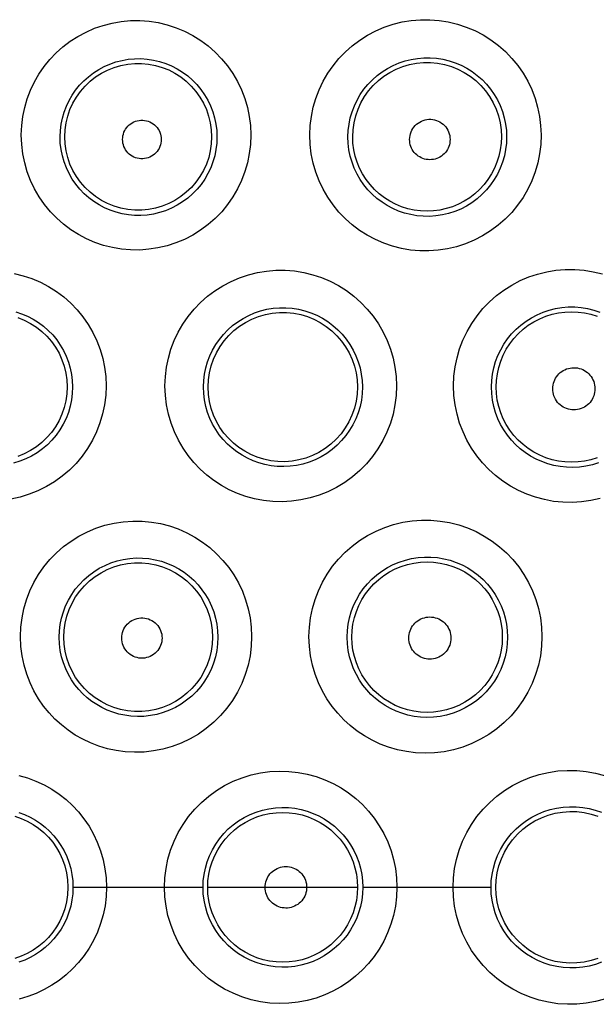
# Model space of a CAD drawing. Units: millimetres. Extents: x 47 to 253, y 91 to 165.
# Drawn here: x 129 to 133, y 115 to 121 of the extents above; entities that cross this region are included whole.
import ezdxf

# ---------------------------------------------------------------- set-up
doc = ezdxf.new("R2010")
doc.units = ezdxf.units.MM
doc.header["$LTSCALE"] = 16.335
doc.layers.add('DRAFT', color=7, linetype='CONTINUOUS')
doc.layers.add('RACCORDO', color=7, linetype='CONTINUOUS')

msp = doc.modelspace()

# ---------------------------------------------------------------- linework, layer by layer
at = {"layer": 'DRAFT', "color": 7, "linetype": 'CONTINUOUS'}
for points in [[(130.5007, 118.6859), (130.5026, 118.7251), (130.5083, 118.764), (130.5176, 118.8022), (130.5306, 118.8395), (130.547, 118.8754), (130.5668, 118.9095), (130.5896, 118.9413), (130.6153, 118.9708), (130.6437, 118.9979), (130.6748, 119.0223), (130.7083, 119.0437), (130.7435, 119.0617), (130.7799, 119.0762), (130.8174, 119.0871), (130.8559, 119.0944), (130.8954, 119.0981), (130.9352, 119.098), (130.9747, 119.0941), (131.0131, 119.0865), (131.0505, 119.0754), (131.0868, 119.0607), (131.1218, 119.0425), (131.1551, 119.021), (131.186, 118.9965), (131.2142, 118.9694), (131.2396, 118.9399), (131.2622, 118.9081), (131.2817, 118.8741), (131.298, 118.8383), (131.3108, 118.8013), (131.32, 118.7633), (131.3255, 118.7247), (131.3274, 118.6859)], [(131.3274, 118.6859), (131.3256, 118.6463), (131.3199, 118.6069), (131.3105, 118.5681), (131.2973, 118.5301), (131.2803, 118.4936), (131.26, 118.4589), (131.2365, 118.4265), (131.2101, 118.3966), (131.1808, 118.3694), (131.1488, 118.3449), (131.1146, 118.3237), (131.0786, 118.306), (131.0417, 118.292), (131.0038, 118.2817), (130.9652, 118.275), (130.9258, 118.272), (130.8862, 118.2727), (130.8473, 118.2772), (130.8095, 118.2852), (130.7729, 118.2966), (130.7375, 118.3114), (130.7033, 118.3295), (130.671, 118.3508), (130.6408, 118.3749), (130.6132, 118.4016), (130.5883, 118.4307), (130.5661, 118.462), (130.5469, 118.4951), (130.5309, 118.5299), (130.518, 118.5667), (130.5085, 118.6052), (130.5026, 118.645), (130.5007, 118.6859)], [(132.0935, 115.9146), (132.0955, 115.9549), (132.1013, 115.995), (132.111, 116.0344), (132.1245, 116.0729), (132.1417, 116.1099), (132.1624, 116.1451), (132.1863, 116.1779), (132.2132, 116.2082), (132.2429, 116.2359), (132.2755, 116.2607), (132.3103, 116.2823), (132.3469, 116.3002), (132.3846, 116.3144), (132.4232, 116.3249), (132.4627, 116.3316), (132.503, 116.3346), (132.5434, 116.3337), (132.5832, 116.329), (132.6218, 116.3206), (132.6591, 116.3088)], [(129.4291, 116.3082), (129.4645, 116.2961), (129.4985, 116.281), (129.531, 116.2628), (129.5615, 116.2418), (129.59, 116.2182), (129.6161, 116.1922), (129.6397, 116.1642), (129.6607, 116.1341), (129.6789, 116.1024), (129.6942, 116.0691), (129.7068, 116.0336), (129.7163, 115.9957), (129.7223, 115.9559), (129.7244, 115.9146)], [(129.7244, 115.9146), (129.7223, 115.8735), (129.7164, 115.8339), (129.7069, 115.796), (129.6944, 115.7606), (129.6792, 115.7274), (129.6611, 115.6957), (129.6402, 115.6656), (129.6166, 115.6375), (129.5906, 115.6115), (129.5621, 115.5879), (129.5315, 115.5668), (129.499, 115.5485), (129.4649, 115.5332), (129.4295, 115.5211)], [(132.6593, 115.5205), (132.622, 115.5086), (132.5834, 115.5003), (132.5435, 115.4955), (132.503, 115.4946), (132.4626, 115.4976), (132.4231, 115.5043), (132.3844, 115.5148), (132.3467, 115.529), (132.3102, 115.547), (132.2753, 115.5686), (132.2428, 115.5934), (132.2131, 115.6211), (132.1862, 115.6513), (132.1624, 115.6841), (132.1417, 115.7193), (132.1245, 115.7563), (132.111, 115.7948), (132.1013, 115.8342), (132.0955, 115.8743), (132.0935, 115.9146)]]:
    msp.add_lwpolyline(points, dxfattribs=at)
at = {"layer": 'RACCORDO', "color": 253, "linetype": 'CONTINUOUS'}
for p, q in [((129.7521, 115.9146), (130.4722, 115.9146)), ((130.4981, 115.9146), (131.3281, 115.9146)), ((131.3573, 115.9146), (132.0673, 115.9146))]:
    msp.add_line(p, q, dxfattribs=at)
for points in [[(129.4659, 120.0814), (129.4682, 120.1331), (129.4745, 120.1837), (129.4847, 120.2331), (129.4988, 120.2818), (129.517, 120.3293), (129.5386, 120.3749), (129.5636, 120.4185), (129.5922, 120.4601), (129.6239, 120.4992), (129.6586, 120.5356), (129.6963, 120.5695), (129.7364, 120.6001), (129.7791, 120.6275), (129.8242, 120.6517), (129.8709, 120.6721), (129.9192, 120.6887), (129.969, 120.7014), (130.0195, 120.7101), (130.0705, 120.7146), (130.122, 120.715), (130.1731, 120.7113), (130.2237, 120.7035), (130.2739, 120.6915), (130.3227, 120.6756), (130.37, 120.6558), (130.4158, 120.6321), (130.4593, 120.6049), (130.5005, 120.5743), (130.5393, 120.5403), (130.5751, 120.5035), (130.6076, 120.4639), (130.6371, 120.4216), (130.6629, 120.3773), (130.685, 120.331), (130.7035, 120.2829), (130.7179, 120.2337), (130.7282, 120.1839), (130.7345, 120.1331), (130.7368, 120.0814)], [(131.0636, 120.0814), (131.066, 120.1335), (131.0723, 120.1846), (131.0826, 120.2346), (131.0971, 120.2839), (131.1155, 120.3322), (131.1376, 120.3786), (131.1633, 120.4229), (131.1926, 120.4653), (131.225, 120.5049), (131.2605, 120.5418), (131.299, 120.576), (131.34, 120.6068), (131.3833, 120.6342), (131.429, 120.6583), (131.4761, 120.6785), (131.5248, 120.6948), (131.5749, 120.7072), (131.6256, 120.7156), (131.6768, 120.7198), (131.7285, 120.72), (131.7798, 120.716), (131.8306, 120.7078), (131.8809, 120.6956), (131.9297, 120.6794), (131.9771, 120.6593), (132.023, 120.6354), (132.0666, 120.608), (132.1079, 120.5772), (132.1467, 120.5429), (132.1825, 120.5059), (132.2151, 120.466), (132.2447, 120.4235), (132.2705, 120.379), (132.2927, 120.3325), (132.3112, 120.2842), (132.3257, 120.2348), (132.336, 120.1846), (132.3423, 120.1335), (132.3447, 120.0814)], [(129.6806, 120.0715), (129.6821, 120.1064), (129.6864, 120.141), (129.6935, 120.175), (129.7032, 120.2083), (129.7155, 120.2406), (129.7303, 120.2717), (129.7475, 120.3015), (129.7669, 120.3298), (129.7885, 120.3565), (129.8122, 120.3814), (129.8378, 120.4044), (129.8653, 120.4254), (129.8944, 120.4441), (129.9251, 120.4606), (129.957, 120.4745), (129.99, 120.4859), (130.0239, 120.4946), (130.0584, 120.5006), (130.0933, 120.5038), (130.1283, 120.5041), (130.1633, 120.5016), (130.1979, 120.4963), (130.2321, 120.4882), (130.2655, 120.4774), (130.2979, 120.4639), (130.3292, 120.4479), (130.359, 120.4293), (130.3873, 120.4084), (130.4137, 120.3853), (130.4383, 120.3601), (130.4607, 120.333), (130.4808, 120.3042), (130.4985, 120.2739), (130.5138, 120.2423), (130.5264, 120.2095), (130.5363, 120.1758), (130.5435, 120.1414), (130.5479, 120.1066), (130.5494, 120.0715)], [(129.7063, 120.0715), (129.7081, 120.1102), (129.7136, 120.1485), (129.7228, 120.1861), (129.7355, 120.2226), (129.7516, 120.2578), (129.7709, 120.2913), (129.7934, 120.3229), (129.8187, 120.3521), (129.8467, 120.3788), (129.8772, 120.4027), (129.9097, 120.4236), (129.9441, 120.4413), (129.9801, 120.4557), (130.0172, 120.4666), (130.0552, 120.474), (130.0937, 120.4776), (130.1324, 120.4776), (130.1709, 120.474), (130.209, 120.4667), (130.2461, 120.4558), (130.282, 120.4414), (130.3164, 120.4237), (130.349, 120.4027), (130.3795, 120.3788), (130.4075, 120.3521), (130.4328, 120.3229), (130.4553, 120.2914), (130.4747, 120.2579), (130.4908, 120.2227), (130.5034, 120.1861), (130.5126, 120.1485), (130.5181, 120.1102), (130.52, 120.0715)], [(131.275, 120.0715), (131.2765, 120.1068), (131.2809, 120.1419), (131.2881, 120.1764), (131.298, 120.2103), (131.3106, 120.2432), (131.3258, 120.275), (131.3435, 120.3054), (131.3635, 120.3343), (131.3857, 120.3615), (131.4101, 120.3868), (131.4364, 120.4101), (131.4644, 120.4313), (131.4942, 120.4501), (131.5253, 120.4665), (131.5577, 120.4804), (131.5911, 120.4916), (131.6253, 120.5002), (131.6601, 120.5059), (131.6952, 120.5089), (131.7305, 120.509), (131.7657, 120.5063), (131.8006, 120.5008), (131.835, 120.4925), (131.8686, 120.4814), (131.9011, 120.4677), (131.9325, 120.4514), (131.9625, 120.4326), (131.9909, 120.4115), (132.0175, 120.3881), (132.0422, 120.3627), (132.0647, 120.3354), (132.0849, 120.3063), (132.1027, 120.2757), (132.118, 120.2438), (132.1307, 120.2108), (132.1407, 120.1768), (132.148, 120.1421), (132.1524, 120.1069), (132.1539, 120.0715)], [(131.3011, 120.0715), (131.303, 120.1107), (131.3086, 120.1494), (131.3179, 120.1875), (131.3307, 120.2245), (131.347, 120.2602), (131.3666, 120.2941), (131.3893, 120.326), (131.415, 120.3556), (131.4434, 120.3826), (131.4742, 120.4068), (131.5071, 120.428), (131.542, 120.446), (131.5783, 120.4605), (131.6159, 120.4715), (131.6544, 120.479), (131.6934, 120.4827), (131.7326, 120.4827), (131.7716, 120.479), (131.8101, 120.4716), (131.8477, 120.4605), (131.8841, 120.446), (131.9189, 120.428), (131.9519, 120.4069), (131.9827, 120.3826), (132.0111, 120.3556), (132.0367, 120.326), (132.0595, 120.2941), (132.0791, 120.2602), (132.0954, 120.2245), (132.1082, 120.1875), (132.1175, 120.1494), (132.1231, 120.1107), (132.125, 120.0715)], [(130.0268, 120.0566), (130.0273, 120.0669), (130.0288, 120.0769), (130.0312, 120.0866), (130.0345, 120.0962), (130.0387, 120.1054), (130.0438, 120.1142), (130.0497, 120.1224), (130.0563, 120.1301), (130.0636, 120.1371), (130.0716, 120.1433), (130.0802, 120.1489), (130.0891, 120.1535), (130.0985, 120.1573), (130.1083, 120.1602), (130.1182, 120.1621), (130.1283, 120.1631), (130.1385, 120.1631), (130.1486, 120.1622), (130.1586, 120.1603), (130.1684, 120.1574), (130.1778, 120.1537), (130.1868, 120.1491), (130.1955, 120.1436), (130.2035, 120.1374), (130.2108, 120.1304), (130.2176, 120.1227), (130.2235, 120.1144), (130.2286, 120.1057), (130.2329, 120.0964), (130.2362, 120.0868), (130.2386, 120.077), (130.2401, 120.0669), (130.2407, 120.0566)], [(131.6166, 120.0566), (131.6172, 120.0674), (131.6187, 120.0778), (131.6212, 120.088), (131.6247, 120.098), (131.6291, 120.1077), (131.6344, 120.1169), (131.6406, 120.1255), (131.6476, 120.1336), (131.6552, 120.1409), (131.6636, 120.1474), (131.6726, 120.1532), (131.682, 120.1581), (131.6918, 120.162), (131.7021, 120.165), (131.7125, 120.1671), (131.723, 120.1681), (131.7337, 120.1681), (131.7443, 120.1671), (131.7547, 120.1651), (131.7649, 120.1621), (131.7748, 120.1582), (131.7842, 120.1534), (131.7933, 120.1476), (131.8016, 120.1411), (131.8094, 120.1338), (131.8164, 120.1257), (131.8226, 120.1171), (131.8279, 120.1079), (131.8324, 120.0982), (131.8359, 120.0881), (131.8384, 120.0779), (131.84, 120.0674), (131.8406, 120.0566)], [(130.7368, 120.0814), (130.7348, 120.0293), (130.7286, 119.9781), (130.7185, 119.928), (130.7041, 119.8785), (130.6858, 119.8301), (130.6637, 119.7837), (130.6378, 119.7391), (130.6083, 119.6965), (130.5756, 119.6566), (130.5397, 119.6196), (130.5006, 119.5852), (130.4591, 119.5544), (130.4153, 119.5272), (130.3691, 119.5034), (130.3216, 119.4835), (130.2728, 119.4677), (130.2226, 119.4558), (130.1722, 119.4481), (130.1215, 119.4444), (130.0705, 119.4449), (130.0201, 119.4493), (129.9705, 119.4577), (129.9214, 119.4701), (129.8739, 119.4862), (129.8278, 119.506), (129.7831, 119.5296), (129.7406, 119.5564), (129.7004, 119.5867), (129.6623, 119.6203), (129.6271, 119.6567), (129.5948, 119.696), (129.5655, 119.7382), (129.5397, 119.7824), (129.5176, 119.8288), (129.499, 119.8773), (129.4845, 119.9269), (129.4742, 119.9772), (129.468, 120.0287), (129.4659, 120.0814)], [(132.3447, 120.0814), (132.3426, 120.0287), (132.3364, 119.977), (132.3261, 119.9264), (132.3116, 119.8765), (132.293, 119.8277), (132.2707, 119.7808), (132.2446, 119.7359), (132.2148, 119.693), (132.1818, 119.6529), (132.1456, 119.6156), (132.1062, 119.5811), (132.0645, 119.5501), (132.0203, 119.5226), (131.9738, 119.4986), (131.9259, 119.4787), (131.8766, 119.4628), (131.826, 119.4508), (131.775, 119.443), (131.7238, 119.4394), (131.6722, 119.4399), (131.6213, 119.4444), (131.5711, 119.453), (131.5216, 119.4657), (131.4736, 119.482), (131.4271, 119.5021), (131.3821, 119.526), (131.3393, 119.5531), (131.2989, 119.5837), (131.2606, 119.6175), (131.2253, 119.6542), (131.193, 119.6937), (131.1636, 119.7361), (131.1378, 119.7805), (131.1156, 119.8271), (131.097, 119.8758), (131.0824, 119.9257), (131.0721, 119.9764), (131.0658, 120.0283), (131.0636, 120.0814)], [(130.5494, 120.0715), (130.5481, 120.0362), (130.544, 120.0011), (130.537, 119.9665), (130.5272, 119.9326), (130.5147, 119.8995), (130.4995, 119.8676), (130.4818, 119.8371), (130.4616, 119.808), (130.4392, 119.7807), (130.4145, 119.7552), (130.3879, 119.7318), (130.3594, 119.7107), (130.3293, 119.692), (130.2978, 119.6758), (130.2652, 119.6622), (130.2316, 119.6514), (130.1974, 119.6433), (130.1628, 119.6381), (130.128, 119.6356), (130.0933, 119.636), (130.0587, 119.6391), (130.0247, 119.6449), (129.9913, 119.6534), (129.9587, 119.6645), (129.9271, 119.6782), (129.8968, 119.6942), (129.8677, 119.7127), (129.8401, 119.7335), (129.8143, 119.7564), (129.7902, 119.7814), (129.7681, 119.8083), (129.7482, 119.837), (129.7307, 119.8673), (129.7155, 119.8991), (129.703, 119.9321), (129.6932, 119.9661), (129.6861, 120.0008), (129.6819, 120.036), (129.6806, 120.0715)], [(130.52, 120.0715), (130.5182, 120.0328), (130.5127, 119.9945), (130.5036, 119.9568), (130.4909, 119.9202), (130.4749, 119.885), (130.4555, 119.8514), (130.4331, 119.8199), (130.4077, 119.7906), (130.3797, 119.7639), (130.3493, 119.7399), (130.3167, 119.719), (130.2823, 119.7012), (130.2463, 119.6868), (130.2091, 119.6759), (130.1711, 119.6685), (130.1325, 119.6648), (130.0938, 119.6648), (130.0552, 119.6685), (130.0172, 119.6758), (129.98, 119.6868), (129.9441, 119.7012), (129.9096, 119.7189), (129.877, 119.7399), (129.8466, 119.7638), (129.8186, 119.7906), (129.7932, 119.8198), (129.7708, 119.8514), (129.7514, 119.885), (129.7353, 119.9202), (129.7227, 119.9568), (129.7136, 119.9945), (129.7081, 120.0328), (129.7063, 120.0715)], [(130.2407, 120.0566), (130.2402, 120.0463), (130.2387, 120.0362), (130.2364, 120.0264), (130.233, 120.0168), (130.2288, 120.0074), (130.2237, 119.9986), (130.2178, 119.9903), (130.2111, 119.9826), (130.2037, 119.9755), (130.1957, 119.9692), (130.1871, 119.9637), (130.178, 119.959), (130.1686, 119.9553), (130.1587, 119.9524), (130.1487, 119.9505), (130.1386, 119.9496), (130.1283, 119.9496), (130.1182, 119.9506), (130.1082, 119.9525), (130.0984, 119.9555), (130.089, 119.9593), (130.08, 119.9639), (130.0714, 119.9695), (130.0634, 119.9758), (130.0561, 119.9828), (130.0494, 119.9906), (130.0436, 119.9989), (130.0385, 120.0077), (130.0343, 120.017), (130.031, 120.0265), (130.0287, 120.0363), (130.0273, 120.0463), (130.0268, 120.0566)], [(132.1539, 120.0715), (132.1526, 120.0357), (132.1484, 120.0001), (132.1413, 119.9651), (132.1313, 119.9307), (132.1186, 119.8973), (132.1033, 119.865), (132.0853, 119.8341), (132.065, 119.8047), (132.0422, 119.7771), (132.0173, 119.7514), (131.9904, 119.7278), (131.9616, 119.7064), (131.9312, 119.6875), (131.8993, 119.6712), (131.8663, 119.6575), (131.8324, 119.6465), (131.7977, 119.6384), (131.7626, 119.633), (131.7273, 119.6306), (131.6921, 119.631), (131.657, 119.6342), (131.6225, 119.6401), (131.5886, 119.6488), (131.5556, 119.6601), (131.5237, 119.674), (131.4929, 119.6903), (131.4636, 119.7091), (131.4358, 119.7301), (131.4097, 119.7533), (131.3854, 119.7785), (131.3632, 119.8057), (131.3432, 119.8347), (131.3255, 119.8652), (131.3103, 119.8972), (131.2977, 119.9305), (131.2877, 119.9648), (131.2806, 119.9999), (131.2763, 120.0355), (131.275, 120.0715)], [(132.125, 120.0715), (132.1234, 120.0356), (132.1188, 120), (132.111, 119.9648), (132.1002, 119.9306), (132.0865, 119.8973), (132.0699, 119.8654), (132.0506, 119.8351), (132.0287, 119.8066), (132.0044, 119.7801), (131.9779, 119.7558), (131.9494, 119.7339), (131.9191, 119.7145), (131.8872, 119.6979), (131.854, 119.6842), (131.8197, 119.6734), (131.7846, 119.6656), (131.749, 119.6609), (131.7131, 119.6593), (131.6772, 119.6609), (131.6415, 119.6655), (131.6064, 119.6733), (131.5721, 119.6841), (131.5389, 119.6979), (131.507, 119.7145), (131.4767, 119.7338), (131.4482, 119.7557), (131.4217, 119.78), (131.3974, 119.8065), (131.3755, 119.8351), (131.3562, 119.8654), (131.3396, 119.8973), (131.3259, 119.9305), (131.3151, 119.9648), (131.3073, 119.9999), (131.3026, 120.0356), (131.3011, 120.0715)], [(131.8406, 120.0566), (131.8401, 120.0467), (131.8389, 120.037), (131.8368, 120.0275), (131.8339, 120.0182), (131.8301, 120.0091), (131.8256, 120.0004), (131.8204, 119.9922), (131.8144, 119.9844), (131.8078, 119.9772), (131.8006, 119.9706), (131.7928, 119.9646), (131.7845, 119.9593), (131.7759, 119.9548), (131.7668, 119.9511), (131.7574, 119.9481), (131.7479, 119.946), (131.7381, 119.9448), (131.7284, 119.9443), (131.7186, 119.9448), (131.7089, 119.9461), (131.6993, 119.9482), (131.69, 119.9512), (131.681, 119.955), (131.6723, 119.9595), (131.6641, 119.9648), (131.6563, 119.9708), (131.6491, 119.9774), (131.6426, 119.9846), (131.6366, 119.9924), (131.6314, 120.0006), (131.627, 120.0093), (131.6232, 120.0183), (131.6203, 120.0276), (131.6183, 120.0371), (131.617, 120.0467), (131.6166, 120.0566)], [(130.2615, 118.6925), (130.2639, 118.7446), (130.2701, 118.7957), (130.2804, 118.8458), (130.2948, 118.8952), (130.3133, 118.9436), (130.3353, 118.99), (130.3611, 119.0345), (130.3905, 119.077), (130.4229, 119.1168), (130.4585, 119.1538), (130.4972, 119.1881), (130.5383, 119.219), (130.5817, 119.2465), (130.6275, 119.2706), (130.6748, 119.2908), (130.7236, 119.3071), (130.7738, 119.3196), (130.8246, 119.3279), (130.8759, 119.3321), (130.9277, 119.3322), (130.9791, 119.3282), (131.0299, 119.3199), (131.0803, 119.3076), (131.1292, 119.2914), (131.1767, 119.2712), (131.2226, 119.2472), (131.2662, 119.2197), (131.3075, 119.1888), (131.3464, 119.1544), (131.3821, 119.1173), (131.4147, 119.0774), (131.4442, 119.0348), (131.4701, 118.9902), (131.4922, 118.9437), (131.5106, 118.8954), (131.5251, 118.8459), (131.5353, 118.7958), (131.5416, 118.7446), (131.5439, 118.6925)], [(131.86, 118.6925), (131.8623, 118.745), (131.8687, 118.7965), (131.879, 118.8469), (131.8935, 118.8967), (131.9121, 118.9454), (131.9344, 118.9922), (131.9603, 119.037), (131.9899, 119.0798), (132.0226, 119.1199), (132.0585, 119.1572), (132.0975, 119.1917), (132.1389, 119.2228), (132.1826, 119.2504), (132.2287, 119.2746), (132.2763, 119.295), (132.3254, 119.3114), (132.376, 119.3239), (132.4271, 119.3323), (132.4787, 119.3365), (132.5309, 119.3365), (132.5825, 119.3325), (132.6337, 119.3242), (132.6844, 119.3118)], [(129.4258, 119.3143), (129.4758, 119.3021), (129.5243, 119.286), (129.5714, 119.266), (129.617, 119.2422), (129.6602, 119.2149), (129.7011, 119.1842), (129.7397, 119.1501), (129.7751, 119.1133), (129.8074, 119.0738), (129.8367, 119.0316), (129.8622, 118.9874), (129.8841, 118.9413), (129.9024, 118.8934), (129.9167, 118.8444), (129.9269, 118.7947), (129.9331, 118.7441), (129.9354, 118.6925)], [(129.4346, 119.1025), (129.4678, 119.0915), (129.5001, 119.0779), (129.5312, 119.0617), (129.5609, 119.0431), (129.5889, 119.0221), (129.6152, 118.999), (129.6396, 118.9738), (129.6618, 118.9467), (129.6818, 118.918), (129.6994, 118.8877), (129.7144, 118.8561), (129.7269, 118.8235), (129.7368, 118.7899), (129.7439, 118.7556), (129.7482, 118.7209), (129.7497, 118.6859)], [(130.4746, 118.6859), (130.4761, 118.7212), (130.4805, 118.7563), (130.4876, 118.7909), (130.4975, 118.8248), (130.5101, 118.8578), (130.5252, 118.8897), (130.5429, 118.9203), (130.563, 118.9493), (130.5853, 118.9766), (130.6097, 119.002), (130.6361, 119.0254), (130.6643, 119.0467), (130.6941, 119.0656), (130.7253, 119.082), (130.7578, 119.096), (130.7913, 119.1072), (130.8256, 119.1158), (130.8605, 119.1215), (130.8958, 119.1245), (130.9312, 119.1246), (130.9665, 119.1218), (131.0015, 119.1163), (131.0359, 119.1079), (131.0695, 119.0968), (131.1022, 119.083), (131.1336, 119.0666), (131.1637, 119.0477), (131.1921, 119.0265), (131.2187, 119.0031), (131.2434, 118.9776), (131.2659, 118.9502), (131.2861, 118.921), (131.3039, 118.8904), (131.3192, 118.8584), (131.3318, 118.8253), (131.3418, 118.7913), (131.349, 118.7566), (131.3534, 118.7213), (131.3549, 118.6859)], [(132.0697, 118.6859), (132.0713, 118.7216), (132.0756, 118.757), (132.0829, 118.792), (132.0929, 118.8263), (132.1056, 118.8597), (132.121, 118.8919), (132.1388, 118.9228), (132.1591, 118.9521), (132.1817, 118.9797), (132.2064, 119.0054), (132.2331, 119.029), (132.2616, 119.0504), (132.2917, 119.0695), (132.3233, 119.0861), (132.3561, 119.1001), (132.3899, 119.1115), (132.4245, 119.1201), (132.4598, 119.1259), (132.4954, 119.1288), (132.5311, 119.1289), (132.5667, 119.1261), (132.602, 119.1205), (132.6367, 119.112), (132.6707, 119.1008)], [(132.096, 118.6859), (132.0976, 118.7222), (132.1024, 118.7583), (132.1103, 118.7938), (132.1212, 118.8284), (132.1352, 118.862), (132.152, 118.8943), (132.1715, 118.9249), (132.1937, 118.9538), (132.2182, 118.9806), (132.245, 119.0051), (132.2739, 119.0273), (132.3046, 119.0468), (132.3369, 119.0636), (132.3705, 119.0775), (132.4051, 119.0884), (132.4406, 119.0963), (132.4767, 119.101), (132.513, 119.1026), (132.5493, 119.101), (132.5854, 119.0963), (132.6209, 119.0884), (132.6556, 119.0775)], [(129.4462, 119.0702), (129.4821, 119.0558), (129.5165, 119.038), (129.5491, 119.0171), (129.5795, 118.9932), (129.6075, 118.9665), (129.6329, 118.9372), (129.6553, 118.9057), (129.6747, 118.8722), (129.6908, 118.837), (129.7035, 118.8004), (129.7126, 118.7628), (129.7181, 118.7245), (129.72, 118.6859)], [(132.4091, 118.6759), (132.4095, 118.6862), (132.4109, 118.6963), (132.4131, 118.7061), (132.4162, 118.7158), (132.4201, 118.7252), (132.4248, 118.7342), (132.4302, 118.7428), (132.4365, 118.7509), (132.4433, 118.7584), (132.4508, 118.7652), (132.4589, 118.7715), (132.4675, 118.7769), (132.4765, 118.7816), (132.486, 118.7856), (132.4957, 118.7886), (132.5056, 118.7908), (132.5157, 118.7922), (132.5259, 118.7926), (132.536, 118.7922), (132.5462, 118.7909), (132.5561, 118.7887), (132.5658, 118.7857), (132.5753, 118.7818), (132.5843, 118.7771), (132.5929, 118.7716), (132.6011, 118.7654), (132.6086, 118.7586), (132.6155, 118.7511), (132.6218, 118.743), (132.6273, 118.7344), (132.632, 118.7254), (132.6359, 118.7159), (132.639, 118.7062), (132.6412, 118.6963), (132.6426, 118.6862), (132.6431, 118.6759)], [(129.9354, 118.6925), (129.9332, 118.6395), (129.9268, 118.5876), (129.9163, 118.5367), (129.9014, 118.4865), (129.8824, 118.4374), (129.8596, 118.3904), (129.833, 118.3455), (129.8026, 118.3026), (129.769, 118.2626), (129.7322, 118.2256), (129.6922, 118.1914), (129.6498, 118.1608), (129.6049, 118.1338), (129.5576, 118.1104), (129.509, 118.0912), (129.459, 118.0761), (129.4078, 118.0651)], [(129.7497, 118.6859), (129.7483, 118.65), (129.7439, 118.6144), (129.7367, 118.5792), (129.7265, 118.5448), (129.7135, 118.5113), (129.6979, 118.4791), (129.6796, 118.4482), (129.6589, 118.419), (129.6358, 118.3916), (129.6105, 118.3661), (129.5832, 118.3429), (129.5541, 118.3219), (129.5232, 118.3034), (129.491, 118.2875), (129.4576, 118.2744), (129.4233, 118.2641)], [(129.72, 118.6859), (129.7182, 118.6472), (129.7127, 118.6089), (129.7036, 118.5712), (129.6909, 118.5346), (129.6748, 118.4994), (129.6555, 118.4659), (129.633, 118.4343), (129.6077, 118.4051), (129.5797, 118.3783), (129.5492, 118.3544), (129.5167, 118.3334), (129.4823, 118.3157), (129.4463, 118.3013)], [(131.5439, 118.6925), (131.5418, 118.6391), (131.5354, 118.5869), (131.5247, 118.5356), (131.5098, 118.4851), (131.4908, 118.4357), (131.4679, 118.3884), (131.4411, 118.3431), (131.4106, 118.2999), (131.3769, 118.2596), (131.3399, 118.2223), (131.2997, 118.1878), (131.2571, 118.1569), (131.212, 118.1296), (131.1644, 118.1059), (131.1155, 118.0864), (131.0652, 118.071), (131.0136, 118.0598), (130.9619, 118.0527), (130.9102, 118.0501), (130.8585, 118.0516), (130.8078, 118.0571), (130.7582, 118.0665), (130.7096, 118.0798), (130.6626, 118.0967), (130.6173, 118.117), (130.5737, 118.1409), (130.5323, 118.1679), (130.4931, 118.198), (130.456, 118.2313), (130.4217, 118.2673), (130.3902, 118.3061), (130.3614, 118.3477), (130.336, 118.3915), (130.3139, 118.4376), (130.2953, 118.4861), (130.2807, 118.5359), (130.2703, 118.5867), (130.2639, 118.6389), (130.2615, 118.6925)], [(131.3549, 118.6859), (131.3535, 118.6496), (131.3491, 118.6136), (131.3418, 118.5781), (131.3315, 118.5433), (131.3185, 118.5095), (131.3027, 118.4769), (131.2843, 118.4457), (131.2634, 118.4161), (131.2401, 118.3884), (131.2146, 118.3626), (131.1871, 118.3391), (131.1577, 118.3178), (131.1266, 118.299), (131.0941, 118.2828), (131.0604, 118.2694), (131.0257, 118.2589), (130.9904, 118.2512), (130.9548, 118.2465), (130.9192, 118.2447), (130.8838, 118.2457), (130.8489, 118.2496), (130.8148, 118.2562), (130.7815, 118.2653), (130.7493, 118.2769), (130.7182, 118.291), (130.6884, 118.3073), (130.6599, 118.3259), (130.633, 118.3467), (130.6077, 118.3695), (130.5841, 118.3942), (130.5625, 118.4209), (130.5429, 118.4494), (130.5254, 118.4795), (130.5103, 118.5112), (130.4976, 118.5443), (130.4876, 118.5785), (130.4804, 118.6137), (130.476, 118.6495), (130.4746, 118.6859)], [(132.6725, 118.0677), (132.6207, 118.0561), (132.5688, 118.0488), (132.5167, 118.0458), (132.4644, 118.047), (132.4131, 118.0523), (132.3627, 118.0617), (132.3132, 118.075), (132.2653, 118.092), (132.2192, 118.1126), (132.1748, 118.1369), (132.1327, 118.1643), (132.0928, 118.1949), (132.0553, 118.2287), (132.0206, 118.2652), (131.9888, 118.3044), (131.9598, 118.3464), (131.9343, 118.3906), (131.9123, 118.437), (131.8937, 118.4856), (131.8791, 118.5355), (131.8687, 118.5865), (131.8623, 118.6388), (131.86, 118.6925)], [(132.6635, 118.2661), (132.6287, 118.2553), (132.5932, 118.2474), (132.5574, 118.2424), (132.5214, 118.2404), (132.4855, 118.2412), (132.45, 118.245), (132.4152, 118.2515), (132.3813, 118.2606), (132.3483, 118.2724), (132.3165, 118.2867), (132.2861, 118.3033), (132.257, 118.3223), (132.2295, 118.3434), (132.2038, 118.3666), (132.1799, 118.3918), (132.158, 118.4189), (132.1382, 118.4477), (132.1207, 118.4782), (132.1055, 118.5102), (132.0928, 118.5435), (132.0828, 118.5779), (132.0755, 118.6133), (132.0711, 118.6493), (132.0697, 118.6859)], [(132.6557, 118.2939), (132.621, 118.2829), (132.5855, 118.2751), (132.5494, 118.2703), (132.5131, 118.2687), (132.4767, 118.2703), (132.4407, 118.275), (132.4051, 118.2829), (132.3704, 118.2938), (132.3368, 118.3078), (132.3045, 118.3246), (132.2738, 118.3442), (132.2449, 118.3663), (132.2181, 118.3909), (132.1935, 118.4178), (132.1714, 118.4466), (132.1518, 118.4773), (132.135, 118.5096), (132.1211, 118.5432), (132.1102, 118.5779), (132.1023, 118.6135), (132.0976, 118.6495), (132.096, 118.6859)], [(132.6431, 118.6759), (132.6426, 118.6656), (132.6413, 118.6554), (132.6391, 118.6456), (132.636, 118.6358), (132.6321, 118.6263), (132.6274, 118.6173), (132.6219, 118.6087), (132.6157, 118.6005), (132.6088, 118.593), (132.6013, 118.5861), (132.5931, 118.5799), (132.5845, 118.5744), (132.5755, 118.5697), (132.566, 118.5658), (132.5562, 118.5627), (132.5463, 118.5605), (132.5361, 118.5592), (132.5259, 118.5587), (132.5157, 118.5592), (132.5055, 118.5606), (132.4956, 118.5628), (132.4859, 118.5659), (132.4764, 118.5698), (132.4673, 118.5745), (132.4588, 118.58), (132.4506, 118.5863), (132.4431, 118.5932), (132.4363, 118.6007), (132.4301, 118.6089), (132.4246, 118.6175), (132.4199, 118.6265), (132.416, 118.636), (132.413, 118.6457), (132.4108, 118.6555), (132.4095, 118.6656), (132.4091, 118.6759)], [(129.4611, 117.3035), (129.4634, 117.3561), (129.4697, 117.4075), (129.4801, 117.4579), (129.4947, 117.5076), (129.5133, 117.5563), (129.5357, 117.603), (129.5617, 117.6477), (129.5915, 117.6904), (129.6244, 117.7303), (129.6605, 117.7674), (129.6997, 117.8017), (129.7413, 117.8326), (129.7853, 117.8599), (129.8317, 117.8838), (129.8795, 117.9038), (129.9288, 117.9197), (129.9796, 117.9317), (130.0309, 117.9395), (130.0826, 117.9431), (130.1347, 117.9425), (130.1861, 117.9378), (130.2368, 117.9289), (130.2869, 117.9159), (130.3353, 117.8992), (130.3819, 117.8787), (130.427, 117.8544), (130.4696, 117.8269), (130.5098, 117.7961), (130.5477, 117.7622), (130.5825, 117.7255), (130.6143, 117.6863), (130.6431, 117.6444), (130.6684, 117.6005), (130.6901, 117.5546), (130.7084, 117.5067), (130.7227, 117.4575), (130.7329, 117.4074), (130.7392, 117.356), (130.7416, 117.3035)], [(131.0588, 117.3035), (131.0611, 117.3563), (131.0674, 117.408), (131.0778, 117.4586), (131.0925, 117.5086), (131.1112, 117.5576), (131.1336, 117.6046), (131.1597, 117.6495), (131.1896, 117.6925), (131.2226, 117.7327), (131.2588, 117.7701), (131.2981, 117.8047), (131.3398, 117.8358), (131.3839, 117.8634), (131.4304, 117.8875), (131.4784, 117.9077), (131.5279, 117.9239), (131.5789, 117.9362), (131.6303, 117.9443), (131.6823, 117.9481), (131.7347, 117.9477), (131.7865, 117.9432), (131.8377, 117.9345), (131.8882, 117.9216), (131.9372, 117.9049), (131.9845, 117.8844), (132.0302, 117.86), (132.0736, 117.8323), (132.1145, 117.8012), (132.153, 117.7668), (132.1884, 117.7297), (132.2207, 117.6899), (132.25, 117.6474), (132.2756, 117.6029), (132.2976, 117.5564), (132.3161, 117.508), (132.3305, 117.4584), (132.3408, 117.4079), (132.3471, 117.3563), (132.3495, 117.3035)], [(129.6758, 117.3002), (129.6773, 117.3358), (129.6816, 117.3711), (129.6888, 117.4059), (129.6988, 117.44), (129.7115, 117.4732), (129.7269, 117.5053), (129.7448, 117.5359), (129.765, 117.5651), (129.7876, 117.5925), (129.8124, 117.618), (129.8391, 117.6414), (129.8676, 117.6626), (129.8978, 117.6814), (129.9294, 117.6977), (129.9622, 117.7115), (129.9961, 117.7225), (130.0308, 117.7307), (130.066, 117.7362), (130.1015, 117.7387), (130.1371, 117.7383), (130.1724, 117.7351), (130.2073, 117.7291), (130.2415, 117.7203), (130.2748, 117.7088), (130.3069, 117.6948), (130.3377, 117.6783), (130.3671, 117.6594), (130.3948, 117.6383), (130.4207, 117.6151), (130.4447, 117.5899), (130.4666, 117.5629), (130.4863, 117.5343), (130.5038, 117.5041), (130.5188, 117.4726), (130.5313, 117.4398), (130.5412, 117.406), (130.5484, 117.3713), (130.5528, 117.336), (130.5543, 117.3002)], [(131.2702, 117.3002), (131.2717, 117.3361), (131.2761, 117.3717), (131.2833, 117.4068), (131.2934, 117.4413), (131.3062, 117.4748), (131.3216, 117.5072), (131.3396, 117.5381), (131.3601, 117.5676), (131.3828, 117.5953), (131.4077, 117.621), (131.4346, 117.6447), (131.4634, 117.6662), (131.4938, 117.6852), (131.5256, 117.7018), (131.5587, 117.7157), (131.5928, 117.7269), (131.6277, 117.7354), (131.6631, 117.741), (131.699, 117.7437), (131.7349, 117.7435), (131.7706, 117.7404), (131.8059, 117.7344), (131.8406, 117.7257), (131.8744, 117.7142), (131.9071, 117.7), (131.9384, 117.6834), (131.9684, 117.6643), (131.9966, 117.6428), (132.0231, 117.6193), (132.0475, 117.5937), (132.0699, 117.5663), (132.09, 117.5371), (132.1077, 117.5065), (132.123, 117.4744), (132.1356, 117.4412), (132.1456, 117.407), (132.1528, 117.3719), (132.1572, 117.3362), (132.1588, 117.3002)], [(129.7014, 117.3002), (129.7033, 117.3394), (129.7089, 117.3781), (129.7181, 117.4162), (129.731, 117.4532), (129.7472, 117.4888), (129.7668, 117.5228), (129.7895, 117.5547), (129.8152, 117.5843), (129.8435, 117.6113), (129.8743, 117.6355), (129.9073, 117.6567), (129.9421, 117.6746), (129.9785, 117.6892), (130.0161, 117.7002), (130.0545, 117.7076), (130.0935, 117.7114), (130.1327, 117.7114), (130.1717, 117.7076), (130.2102, 117.7002), (130.2478, 117.6892), (130.2841, 117.6746), (130.319, 117.6567), (130.3519, 117.6355), (130.3827, 117.6113), (130.4111, 117.5843), (130.4367, 117.5547), (130.4595, 117.5228), (130.479, 117.4888), (130.4953, 117.4532), (130.5081, 117.4162), (130.5174, 117.3781), (130.523, 117.3394), (130.5248, 117.3002)], [(131.2963, 117.3002), (131.2979, 117.3366), (131.3026, 117.3726), (131.3105, 117.4081), (131.3214, 117.4427), (131.3354, 117.4763), (131.3521, 117.5086), (131.3717, 117.5392), (131.3938, 117.5681), (131.4184, 117.5949), (131.4452, 117.6194), (131.474, 117.6415), (131.5047, 117.6611), (131.5369, 117.6779), (131.5705, 117.6918), (131.6052, 117.7027), (131.6407, 117.7106), (131.6767, 117.7153), (131.713, 117.7169), (131.7494, 117.7153), (131.7854, 117.7106), (131.8209, 117.7027), (131.8556, 117.6918), (131.8892, 117.6779), (131.9214, 117.6611), (131.9521, 117.6416), (131.9809, 117.6194), (132.0077, 117.5949), (132.0323, 117.5681), (132.0544, 117.5392), (132.074, 117.5086), (132.0907, 117.4763), (132.1047, 117.4427), (132.1156, 117.4081), (132.1235, 117.3726), (132.1282, 117.3366), (132.1298, 117.3002)], [(131.6118, 117.2953), (131.6123, 117.3055), (131.6136, 117.3156), (131.6158, 117.3254), (131.6189, 117.3351), (131.6228, 117.3445), (131.6275, 117.3535), (131.6329, 117.362), (131.6391, 117.3702), (131.646, 117.3776), (131.6535, 117.3845), (131.6616, 117.3907), (131.6701, 117.3962), (131.6791, 117.4009), (131.6885, 117.4048), (131.6982, 117.4079), (131.7081, 117.4101), (131.7183, 117.4114), (131.7284, 117.4119), (131.7386, 117.4115), (131.7487, 117.4102), (131.7586, 117.408), (131.7683, 117.4049), (131.7778, 117.4011), (131.7868, 117.3964), (131.7954, 117.3909), (131.8036, 117.3847), (131.8111, 117.3779), (131.818, 117.3704), (131.8242, 117.3623), (131.8297, 117.3537), (131.8344, 117.3447), (131.8384, 117.3352), (131.8414, 117.3255), (131.8436, 117.3157), (131.845, 117.3056), (131.8455, 117.2953)], [(130.022, 117.2953), (130.0226, 117.306), (130.0241, 117.3165), (130.0265, 117.3266), (130.03, 117.3366), (130.0344, 117.3463), (130.0397, 117.3555), (130.0459, 117.3641), (130.0528, 117.3722), (130.0605, 117.3795), (130.0688, 117.386), (130.0777, 117.3918), (130.0871, 117.3967), (130.097, 117.4006), (130.1072, 117.4036), (130.1176, 117.4057), (130.1281, 117.4067), (130.1388, 117.4067), (130.1494, 117.4058), (130.1598, 117.4038), (130.1701, 117.4008), (130.1799, 117.3969), (130.1894, 117.392), (130.1984, 117.3863), (130.2067, 117.3798), (130.2144, 117.3724), (130.2215, 117.3644), (130.2277, 117.3557), (130.233, 117.3466), (130.2374, 117.3368), (130.2409, 117.3268), (130.2434, 117.3166), (130.245, 117.3061), (130.2455, 117.2953)], [(130.7416, 117.3035), (130.7393, 117.2495), (130.7327, 117.1965), (130.7218, 117.1446), (130.7064, 117.0935), (130.6867, 117.0435), (130.6631, 116.9957), (130.6355, 116.95), (130.6041, 116.9065), (130.5694, 116.866), (130.5314, 116.8286), (130.4901, 116.7941), (130.4464, 116.7635), (130.4002, 116.7366), (130.3515, 116.7135), (130.3015, 116.6946), (130.2503, 116.6802), (130.1977, 116.67), (130.1454, 116.664), (130.0933, 116.6626), (130.0415, 116.6655), (129.9911, 116.6721), (129.9424, 116.6825), (129.8951, 116.6967), (129.8496, 116.7141), (129.8062, 116.7346), (129.7646, 116.7582), (129.7251, 116.7847), (129.6877, 116.8141), (129.6524, 116.8463), (129.6195, 116.8812), (129.589, 116.9188), (129.561, 116.9592), (129.5361, 117.002), (129.5143, 117.0476), (129.4956, 117.0956), (129.4808, 117.1452), (129.4702, 117.1963), (129.4636, 117.249), (129.4611, 117.3035)], [(130.5543, 117.3002), (130.5528, 117.2635), (130.5482, 117.2271), (130.5406, 117.1911), (130.5301, 117.1559), (130.5166, 117.1217), (130.5003, 117.0888), (130.4813, 117.0573), (130.4598, 117.0276), (130.4359, 116.9998), (130.4097, 116.974), (130.3815, 116.9505), (130.3513, 116.9294), (130.3195, 116.911), (130.2862, 116.8952), (130.2518, 116.8823), (130.2165, 116.8723), (130.1805, 116.8654), (130.1445, 116.8615), (130.1087, 116.8605), (130.0733, 116.8625), (130.0387, 116.8672), (130.0052, 116.8744), (129.9729, 116.8841), (129.9417, 116.8961), (129.9119, 116.9103), (129.8835, 116.9265), (129.8564, 116.9447), (129.8307, 116.9649), (129.8067, 116.9869), (129.7841, 117.0109), (129.7632, 117.0367), (129.7442, 117.0643), (129.7271, 117.0937), (129.7121, 117.1249), (129.6994, 117.1577), (129.6892, 117.1919), (129.6818, 117.2271), (129.6773, 117.2633), (129.6758, 117.3002)], [(130.5248, 117.3002), (130.523, 117.2611), (130.5174, 117.2223), (130.5082, 117.1842), (130.4954, 117.1472), (130.4791, 117.1116), (130.4595, 117.0776), (130.4368, 117.0457), (130.4112, 117.0161), (130.3828, 116.9891), (130.352, 116.9648), (130.319, 116.9436), (130.2842, 116.9257), (130.2478, 116.9111), (130.2102, 116.9001), (130.1718, 116.8926), (130.1328, 116.8889), (130.0936, 116.8889), (130.0546, 116.8926), (130.0161, 116.9001), (129.9785, 116.9111), (129.9421, 116.9257), (129.9073, 116.9436), (129.8743, 116.9648), (129.8435, 116.989), (129.8151, 117.0161), (129.7895, 117.0457), (129.7668, 117.0776), (129.7472, 117.1116), (129.7309, 117.1472), (129.7181, 117.1842), (129.7089, 117.2223), (129.7033, 117.2611), (129.7014, 117.3002)], [(132.3495, 117.3035), (132.3472, 117.2494), (132.3406, 117.1964), (132.3297, 117.1444), (132.3144, 117.0932), (132.2948, 117.0431), (132.2714, 116.9951), (132.2439, 116.9493), (132.2127, 116.9056), (132.1782, 116.865), (132.1403, 116.8273), (132.0992, 116.7926), (132.0557, 116.7617), (132.0097, 116.7345), (131.9612, 116.711), (131.9114, 116.6917), (131.8602, 116.6767), (131.8075, 116.6659), (131.7549, 116.6595), (131.7024, 116.6575), (131.6498, 116.6599), (131.5986, 116.6662), (131.5488, 116.6764), (131.5003, 116.6906), (131.4537, 116.7081), (131.4091, 116.7289), (131.3663, 116.753), (131.3258, 116.7801), (131.2875, 116.81), (131.2514, 116.8429), (131.218, 116.8785), (131.187, 116.9169), (131.1586, 116.9581), (131.1335, 117.0015), (131.1116, 117.0473), (131.093, 117.0955), (131.0783, 117.1452), (131.0679, 117.1964), (131.0613, 117.2491), (131.0588, 117.3035)], [(132.1588, 117.3002), (132.1573, 117.2634), (132.1527, 117.2267), (132.1452, 117.1906), (132.1346, 117.1552), (132.1212, 117.1209), (132.1049, 117.0877), (132.086, 117.0561), (132.0645, 117.0261), (132.0407, 116.998), (132.0145, 116.972), (131.9863, 116.9483), (131.9562, 116.9269), (131.9244, 116.9082), (131.8912, 116.8921), (131.8568, 116.8788), (131.8214, 116.8685), (131.7853, 116.8611), (131.7489, 116.8568), (131.7126, 116.8554), (131.6766, 116.857), (131.6413, 116.8615), (131.6069, 116.8686), (131.5737, 116.8783), (131.5416, 116.8905), (131.5108, 116.9049), (131.4815, 116.9214), (131.4536, 116.9401), (131.4272, 116.9608), (131.4025, 116.9833), (131.3795, 117.0079), (131.3581, 117.0344), (131.3388, 117.0626), (131.3214, 117.0926), (131.3064, 117.1241), (131.2937, 117.1571), (131.2836, 117.1914), (131.2762, 117.2269), (131.2717, 117.2632), (131.2702, 117.3002)], [(132.1298, 117.3002), (132.1282, 117.2639), (132.1235, 117.2279), (132.1156, 117.1924), (132.1047, 117.1577), (132.0908, 117.1241), (132.074, 117.0918), (132.0545, 117.0612), (132.0324, 117.0323), (132.0078, 117.0055), (131.981, 116.9809), (131.9522, 116.9588), (131.9215, 116.9392), (131.8892, 116.9224), (131.8556, 116.9085), (131.821, 116.8976), (131.7855, 116.8897), (131.7494, 116.885), (131.7131, 116.8834), (131.6767, 116.885), (131.6407, 116.8897), (131.6052, 116.8976), (131.5705, 116.9085), (131.5369, 116.9224), (131.5046, 116.9392), (131.474, 116.9588), (131.4451, 116.9809), (131.4183, 117.0055), (131.3938, 117.0323), (131.3716, 117.0611), (131.3521, 117.0918), (131.3353, 117.1241), (131.3214, 117.1577), (131.3105, 117.1924), (131.3026, 117.2279), (131.2979, 117.2639), (131.2963, 117.3002)], [(130.2455, 117.2953), (130.245, 117.2844), (130.2435, 117.2739), (130.241, 117.2637), (130.2375, 117.2536), (130.233, 117.2439), (130.2277, 117.2347), (130.2216, 117.2261), (130.2145, 117.218), (130.2068, 117.2106), (130.1985, 117.2041), (130.1894, 117.1983), (130.18, 117.1935), (130.1701, 117.1895), (130.1598, 117.1866), (130.1494, 117.1846), (130.1388, 117.1836), (130.1281, 117.1836), (130.1176, 117.1846), (130.1072, 117.1867), (130.0969, 117.1897), (130.0871, 117.1937), (130.0777, 117.1986), (130.0687, 117.2044), (130.0604, 117.2109), (130.0527, 117.2183), (130.0458, 117.2263), (130.0396, 117.235), (130.0344, 117.2441), (130.0299, 117.2539), (130.0265, 117.2639), (130.024, 117.274), (130.0225, 117.2845), (130.022, 117.2953)], [(131.8455, 117.2953), (131.845, 117.2849), (131.8437, 117.2748), (131.8415, 117.265), (131.8384, 117.2552), (131.8345, 117.2458), (131.8298, 117.2367), (131.8243, 117.2282), (131.8181, 117.22), (131.8112, 117.2125), (131.8037, 117.2057), (131.7955, 117.1994), (131.7869, 117.194), (131.7779, 117.1893), (131.7684, 117.1854), (131.7587, 117.1823), (131.7488, 117.1801), (131.7386, 117.1788), (131.7284, 117.1784), (131.7183, 117.1789), (131.7081, 117.1802), (131.6982, 117.1824), (131.6885, 117.1855), (131.679, 117.1895), (131.67, 117.1942), (131.6615, 117.1996), (131.6534, 117.2059), (131.6459, 117.2128), (131.639, 117.2203), (131.6328, 117.2284), (131.6274, 117.2369), (131.6227, 117.246), (131.6188, 117.2554), (131.6158, 117.2651), (131.6136, 117.2749), (131.6123, 117.285), (131.6118, 117.2953)], [(130.2591, 115.9146), (130.2613, 115.9671), (130.2676, 116.0188), (130.2781, 116.0697), (130.293, 116.1203), (130.3121, 116.1701), (130.335, 116.2179), (130.3619, 116.2634), (130.3925, 116.3069), (130.4264, 116.3475), (130.4634, 116.385), (130.5037, 116.4196), (130.5463, 116.4506), (130.5915, 116.478), (130.6391, 116.5018), (130.6882, 116.5215), (130.7387, 116.537), (130.7906, 116.5484), (130.8427, 116.5556), (130.895, 116.5583), (130.9476, 116.5567), (130.9991, 116.5511), (131.0495, 116.5414), (131.099, 116.5277), (131.1467, 116.5103), (131.1926, 116.4894), (131.2366, 116.4649), (131.2784, 116.4373), (131.3177, 116.4067), (131.3547, 116.3729), (131.3888, 116.3366), (131.4201, 116.2975), (131.4485, 116.2559), (131.4735, 116.212), (131.4952, 116.1659), (131.5134, 116.1176), (131.5277, 116.0682), (131.5379, 116.0181), (131.5441, 115.9669), (131.5463, 115.9146)], [(131.8576, 115.9146), (131.8597, 115.967), (131.8659, 116.0186), (131.8763, 116.0695), (131.8911, 116.12), (131.91, 116.1698), (131.9327, 116.2176), (131.9593, 116.2632), (131.9897, 116.3068), (132.0233, 116.3475), (132.0601, 116.3852), (132.1, 116.42), (132.1423, 116.4513), (132.1872, 116.479), (132.2344, 116.5032), (132.2831, 116.5234), (132.3334, 116.5394), (132.3851, 116.5514), (132.4371, 116.5591), (132.4896, 116.5625), (132.5424, 116.5616), (132.5944, 116.5566), (132.6455, 116.5474), (132.6958, 116.5341)], [(129.4522, 116.5342), (129.5006, 116.5202), (129.5472, 116.5027), (129.5918, 116.4819), (129.6347, 116.4577), (129.6752, 116.4305), (129.7134, 116.4005), (129.7493, 116.3675), (129.7824, 116.3319), (129.813, 116.2937), (129.8408, 116.2529), (129.8654, 116.2099), (129.8867, 116.1644), (129.9049, 116.1166), (129.9192, 116.0677), (129.9293, 116.0178), (129.9355, 115.9668), (129.9378, 115.9146)], [(129.4519, 116.3294), (129.4839, 116.3175), (129.5146, 116.3032), (129.5439, 116.2868), (129.5717, 116.2682), (129.598, 116.2475), (129.6225, 116.2251), (129.6454, 116.2006), (129.6664, 116.1745), (129.6854, 116.1466), (129.7023, 116.1171), (129.7171, 116.0858), (129.7295, 116.0532), (129.7393, 116.0195), (129.7464, 115.9851), (129.7506, 115.95), (129.7521, 115.9146)], [(130.4722, 115.9146), (130.4737, 115.9502), (130.478, 115.9857), (130.4852, 116.021), (130.4954, 116.0559), (130.5084, 116.0899), (130.5243, 116.1228), (130.5427, 116.1542), (130.5636, 116.1839), (130.5869, 116.2118), (130.6124, 116.2377), (130.6399, 116.2614), (130.6693, 116.2828), (130.7003, 116.3017), (130.7329, 116.318), (130.7666, 116.3316), (130.8014, 116.3423), (130.8369, 116.3502), (130.8729, 116.3551), (130.9089, 116.3571), (130.9449, 116.3561), (130.9804, 116.3522), (131.0152, 116.3456), (131.0491, 116.3362), (131.082, 116.3243), (131.1136, 116.3099), (131.1438, 116.2932), (131.1726, 116.2742), (131.1998, 116.2531), (131.2252, 116.23), (131.2487, 116.2049), (131.2703, 116.1781), (131.2898, 116.1495), (131.3071, 116.1193), (131.3221, 116.0875), (131.3346, 116.0544), (131.3445, 116.0203), (131.3516, 115.9855), (131.3559, 115.9502), (131.3573, 115.9146)], [(130.4981, 115.9146), (130.4997, 115.9508), (130.5044, 115.9867), (130.5122, 116.022), (130.5231, 116.0565), (130.537, 116.09), (130.5537, 116.1221), (130.5731, 116.1526), (130.5952, 116.1814), (130.6196, 116.208), (130.6463, 116.2325), (130.675, 116.2545), (130.7056, 116.274), (130.7377, 116.2907), (130.7711, 116.3046), (130.8057, 116.3155), (130.841, 116.3233), (130.8769, 116.328), (130.9131, 116.3296), (130.9493, 116.328), (130.9852, 116.3233), (131.0205, 116.3155), (131.0551, 116.3046), (131.0885, 116.2907), (131.1206, 116.274), (131.1512, 116.2545), (131.1799, 116.2325), (131.2066, 116.208), (131.231, 116.1813), (131.2531, 116.1526), (131.2725, 116.1221), (131.2892, 116.09), (131.3031, 116.0565), (131.314, 116.022), (131.3218, 115.9867), (131.3265, 115.9508), (131.3281, 115.9146)], [(132.0673, 115.9146), (132.0688, 115.9503), (132.0731, 115.9859), (132.0802, 116.0212), (132.0903, 116.0562), (132.1033, 116.0903), (132.1191, 116.1233), (132.1374, 116.1548), (132.1582, 116.1847), (132.1814, 116.2128), (132.2068, 116.2389), (132.2341, 116.2628), (132.2634, 116.2844), (132.2943, 116.3036), (132.3268, 116.3202), (132.3604, 116.3342), (132.3951, 116.3453), (132.4306, 116.3536), (132.4666, 116.3589), (132.5028, 116.3613), (132.5391, 116.3608), (132.575, 116.3573), (132.6104, 116.351), (132.645, 116.3419), (132.6786, 116.3301)], [(130.8161, 115.9146), (130.8166, 115.9247), (130.8179, 115.9346), (130.8201, 115.9443), (130.8231, 115.9538), (130.8269, 115.9631), (130.8315, 115.972), (130.8369, 115.9804), (130.843, 115.9884), (130.8497, 115.9958), (130.8571, 116.0025), (130.8651, 116.0087), (130.8735, 116.0141), (130.8823, 116.0187), (130.8917, 116.0226), (130.9012, 116.0256), (130.911, 116.0278), (130.9209, 116.0291), (130.931, 116.0296), (130.941, 116.0292), (130.951, 116.0279), (130.9607, 116.0257), (130.9703, 116.0227), (130.9796, 116.0189), (130.9885, 116.0143), (130.997, 116.0089), (131.005, 116.0028), (131.0124, 115.996), (131.0192, 115.9887), (131.0254, 115.9806), (131.0308, 115.9722), (131.0354, 115.9633), (131.0393, 115.954), (131.0423, 115.9444), (131.0445, 115.9347), (131.0458, 115.9248), (131.0463, 115.9146)], [(129.7521, 115.9146), (129.7507, 115.8794), (129.7464, 115.8446), (129.7395, 115.8104), (129.7298, 115.7769), (129.7175, 115.7443), (129.7028, 115.7131), (129.6859, 115.6835), (129.6669, 115.6555), (129.6459, 115.6292), (129.6231, 115.6047), (129.5986, 115.5822), (129.5724, 115.5615), (129.5446, 115.5429), (129.5153, 115.5263), (129.4847, 115.512), (129.4527, 115.5)], [(129.9378, 115.9146), (129.9355, 115.8629), (129.9294, 115.8122), (129.9194, 115.7626), (129.9053, 115.7138), (129.8874, 115.6662), (129.8661, 115.6208), (129.8416, 115.5776), (129.8137, 115.5366), (129.7832, 115.4982), (129.7501, 115.4625), (129.7143, 115.4295), (129.6762, 115.3994), (129.6357, 115.3722), (129.5929, 115.3478), (129.5483, 115.3269), (129.5017, 115.3094), (129.4534, 115.2953)], [(131.5463, 115.9146), (131.5439, 115.8616), (131.5376, 115.8098), (131.5273, 115.7593), (131.5129, 115.7099), (131.4946, 115.6618), (131.4728, 115.6158), (131.4478, 115.5722), (131.4193, 115.5307), (131.3881, 115.4918), (131.3539, 115.4555), (131.3169, 115.4219), (131.2776, 115.3913), (131.2359, 115.3638), (131.1919, 115.3394), (131.146, 115.3186), (131.0984, 115.3014), (131.049, 115.2877), (130.9986, 115.278), (130.9471, 115.2725), (130.8945, 115.2709), (130.8422, 115.2737), (130.79, 115.2809), (130.7381, 115.2923), (130.6876, 115.3079), (130.6387, 115.3276), (130.5912, 115.3513), (130.5461, 115.3787), (130.5035, 115.4097), (130.4633, 115.4443), (130.4263, 115.4818), (130.3925, 115.5223), (130.3619, 115.5656), (130.3352, 115.611), (130.3123, 115.6587), (130.2931, 115.7085), (130.2782, 115.7591), (130.2677, 115.8101), (130.2613, 115.8619), (130.2591, 115.9146)], [(131.3573, 115.9146), (131.3558, 115.8785), (131.3514, 115.8428), (131.3442, 115.8078), (131.3342, 115.7737), (131.3217, 115.7407), (131.3066, 115.709), (131.2893, 115.6789), (131.2698, 115.6504), (131.2482, 115.6237), (131.2246, 115.5987), (131.1992, 115.5756), (131.1721, 115.5546), (131.1433, 115.5357), (131.1131, 115.519), (131.0815, 115.5047), (131.0487, 115.4928), (131.0148, 115.4835), (130.9801, 115.4769), (130.9446, 115.4731), (130.9086, 115.4721), (130.8725, 115.4741), (130.8366, 115.479), (130.801, 115.4869), (130.7663, 115.4977), (130.7326, 115.5113), (130.7001, 115.5276), (130.6691, 115.5465), (130.6398, 115.5679), (130.6123, 115.5916), (130.5868, 115.6175), (130.5636, 115.6453), (130.5427, 115.6749), (130.5244, 115.7062), (130.5086, 115.739), (130.4955, 115.773), (130.4853, 115.8079), (130.478, 115.8432), (130.4737, 115.8789), (130.4722, 115.9146)], [(131.3281, 115.9146), (131.3265, 115.8784), (131.3218, 115.8425), (131.314, 115.8072), (131.3031, 115.7727), (131.2892, 115.7392), (131.2725, 115.7071), (131.2531, 115.6766), (131.231, 115.6478), (131.2066, 115.6212), (131.1799, 115.5967), (131.1512, 115.5746), (131.1206, 115.5552), (131.0885, 115.5385), (131.0551, 115.5246), (131.0205, 115.5137), (130.9852, 115.5059), (130.9493, 115.5012), (130.9131, 115.4996), (130.8769, 115.5012), (130.841, 115.5059), (130.8057, 115.5137), (130.7711, 115.5246), (130.7377, 115.5385), (130.7056, 115.5552), (130.675, 115.5746), (130.6463, 115.5967), (130.6196, 115.6211), (130.5952, 115.6478), (130.5731, 115.6766), (130.5537, 115.7071), (130.537, 115.7392), (130.5231, 115.7727), (130.5122, 115.8072), (130.5044, 115.8425), (130.4997, 115.8784), (130.4981, 115.9146)], [(131.0463, 115.9146), (131.0458, 115.9044), (131.0445, 115.8945), (131.0423, 115.8848), (131.0393, 115.8752), (131.0354, 115.8659), (131.0308, 115.857), (131.0254, 115.8485), (131.0192, 115.8405), (131.0124, 115.8331), (131.005, 115.8264), (130.997, 115.8203), (130.9885, 115.8149), (130.9796, 115.8103), (130.9703, 115.8064), (130.9607, 115.8034), (130.951, 115.8013), (130.9409, 115.8), (130.9309, 115.7996), (130.9209, 115.8001), (130.9109, 115.8014), (130.9012, 115.8036), (130.8916, 115.8066), (130.8823, 115.8105), (130.8735, 115.8151), (130.8651, 115.8205), (130.8571, 115.8267), (130.8497, 115.8334), (130.843, 115.8408), (130.8369, 115.8488), (130.8315, 115.8572), (130.8269, 115.8661), (130.8231, 115.8754), (130.8201, 115.8849), (130.8179, 115.8946), (130.8166, 115.9045), (130.8161, 115.9146)], [(132.6966, 115.2953), (132.6463, 115.282), (132.5952, 115.2727), (132.5432, 115.2676), (132.4904, 115.2667), (132.4379, 115.27), (132.3857, 115.2777), (132.334, 115.2897), (132.2837, 115.3056), (132.2349, 115.3257), (132.1877, 115.3498), (132.1428, 115.3775), (132.1004, 115.4088), (132.0604, 115.4436), (132.0236, 115.4813), (131.9901, 115.5219), (131.9597, 115.5654), (131.9331, 115.6109), (131.9103, 115.6587), (131.8913, 115.7085), (131.8765, 115.7591), (131.866, 115.8101), (131.8597, 115.8619), (131.8576, 115.9146)], [(132.6792, 115.4993), (132.6455, 115.4875), (132.611, 115.4783), (132.5756, 115.472), (132.5397, 115.4685), (132.5034, 115.4679), (132.4671, 115.4702), (132.4311, 115.4755), (132.3955, 115.4838), (132.3608, 115.4949), (132.3271, 115.5088), (132.2947, 115.5254), (132.2637, 115.5445), (132.2345, 115.5661), (132.207, 115.59), (132.1816, 115.6161), (132.1585, 115.6442), (132.1376, 115.674), (132.1193, 115.7054), (132.1035, 115.7384), (132.0905, 115.7726), (132.0803, 115.8075), (132.0731, 115.843), (132.0688, 115.8788), (132.0673, 115.9146)]]:
    msp.add_lwpolyline(points, dxfattribs=at)

doc.saveas('drawing.dxf')
